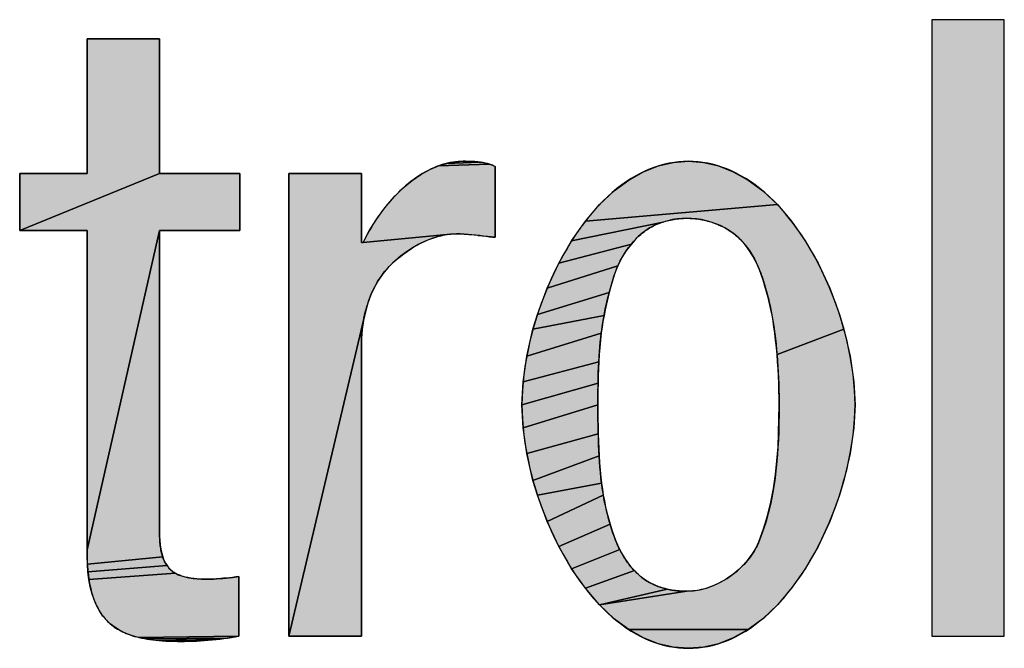
# Model space of a CAD drawing. Units: millimetres. Extents: x 0 to 4200, y 0 to 2970.
# Drawn here: x 2648 to 2710, y 244 to 283 of the extents above; entities that cross this region are included whole.
import ezdxf

# ---------------------------------------------------------------- set-up
doc = ezdxf.new("R2010")
doc.units = ezdxf.units.MM
doc.header["$LTSCALE"] = 231
doc.layers.get('0').update_dxf_attribs({"linetype": 'CONTINUOUS'})

# ---------------------------------------------------------------- blocks, each defined once
blk = doc.blocks.new('DUCO_LOGO_MONO_BL39', base_point=(2462.715, 320.634))
at = {"linetype": 'Continuous'}
for points in [[(2652.68, 273.532), (2652.68, 281.957), (2657.216, 281.957), (2657.216, 273.532), (2648.467, 269.967), (2648.467, 273.532)], [(2677.654, 274.167), (2677.849, 274.113), (2674.667, 273.999), (2675.196, 274.161), (2677.252, 274.239), (2677.454, 274.208)], [(2677.047, 274.261), (2677.252, 274.239), (2675.196, 274.161), (2675.715, 274.256), (2676.226, 274.288), (2676.43, 274.287), (2676.635, 274.283), (2676.841, 274.275)], [(2690.321, 274.288), (2691.266, 274.216), (2692.2, 273.999), (2693.128, 273.636), (2694.052, 273.117), (2694.972, 272.434), (2695.883, 271.577), (2683.867, 270.537), (2684.759, 271.577), (2685.67, 272.434), (2686.59, 273.117), (2687.514, 273.636), (2688.442, 273.999), (2689.376, 274.216)], [(2678.05, 274.042), (2678.224, 273.964), (2678.224, 269.535), (2677.981, 269.559), (2677.738, 269.586), (2677.496, 269.614), (2677.253, 269.643), (2677.01, 269.671), (2676.767, 269.697), (2676.524, 269.719), (2676.281, 269.736), (2676.038, 269.747), (2675.794, 269.751), (2675.428, 269.734), (2669.961, 269.211), (2670.338, 269.94), (2670.435, 270.108), (2670.892, 270.821), (2671.394, 271.488), (2671.926, 272.094), (2672.474, 272.628), (2673.028, 273.085), (2673.581, 273.465), (2674.128, 273.768), (2674.667, 273.999), (2677.849, 274.113), (2677.861, 274.11)], [(2662.239, 273.532), (2662.239, 269.967), (2657.216, 269.967), (2652.68, 249.985), (2652.68, 269.967), (2648.467, 269.967), (2657.216, 273.532)], [(2673.853, 269.3), (2673.445, 269.099), (2673.049, 268.87), (2672.668, 268.618), (2672.304, 268.346), (2671.959, 268.06), (2671.797, 267.915), (2671.486, 267.601), (2671.193, 267.245), (2670.921, 266.849), (2670.673, 266.411), (2670.451, 265.933), (2670.258, 265.419), (2670.101, 264.879), (2665.317, 244.585), (2665.317, 273.532), (2669.853, 273.532), (2669.853, 269.211), (2669.961, 269.211), (2675.428, 269.734), (2675.051, 269.682), (2674.663, 269.593), (2674.263, 269.466)], [(2689.024, 270.574), (2688.732, 270.49), (2683.009, 269.312), (2683.867, 270.537), (2695.883, 271.577), (2696.775, 270.537), (2697.634, 269.312), (2698.437, 267.913), (2699.161, 266.362), (2699.776, 264.702), (2700.052, 263.783), (2695.862, 262.2), (2695.821, 262.648), (2695.774, 263.095), (2695.722, 263.541), (2695.672, 263.913), (2695.614, 264.285), (2695.549, 264.656), (2695.477, 265.026), (2695.397, 265.394), (2695.309, 265.76), (2695.214, 266.125), (2695.11, 266.487), (2694.999, 266.846), (2694.879, 267.202), (2694.769, 267.497), (2694.644, 267.79), (2694.505, 268.077), (2694.351, 268.358), (2694.182, 268.63), (2693.999, 268.892), (2693.801, 269.141), (2693.589, 269.375), (2693.362, 269.593), (2693.36, 269.595), (2693.12, 269.792), (2692.869, 269.968), (2692.604, 270.125), (2692.327, 270.265), (2692.039, 270.386), (2691.744, 270.489), (2691.442, 270.573), (2691.136, 270.639), (2690.828, 270.686), (2690.52, 270.714), (2690.213, 270.723), (2689.917, 270.714), (2689.618, 270.686), (2689.32, 270.64)], [(2657.299, 250.024), (2657.353, 249.77), (2657.419, 249.544), (2652.704, 249.086), (2652.685, 249.557), (2652.68, 249.985), (2657.216, 269.967), (2657.216, 251.39), (2657.217, 251.125), (2657.222, 250.854), (2657.235, 250.581), (2657.259, 250.308), (2657.297, 250.038)], [(2686.957, 269.355), (2686.747, 269.115), (2682.205, 267.913), (2683.009, 269.312), (2688.732, 270.49), (2688.447, 270.387), (2688.171, 270.266), (2687.906, 270.126), (2687.891, 270.117), (2687.644, 269.96), (2687.418, 269.789), (2687.181, 269.58)], [(2686.046, 268.041), (2685.908, 267.752), (2681.482, 266.362), (2682.205, 267.913), (2686.747, 269.115), (2686.55, 268.862), (2686.367, 268.598), (2686.199, 268.324)], [(2685.457, 266.45), (2685.358, 266.092), (2680.867, 264.702), (2681.482, 266.362), (2685.908, 267.752), (2685.784, 267.457), (2685.677, 267.159), (2685.563, 266.806)], [(2685.106, 265.007), (2685.035, 264.642), (2680.591, 263.783), (2680.867, 264.702), (2685.358, 266.092), (2685.267, 265.732), (2685.183, 265.37)], [(2669.853, 262.893), (2669.853, 244.585), (2665.317, 244.585), (2670.101, 264.879), (2669.982, 264.329), (2669.902, 263.777), (2669.86, 263.228)], [(2684.916, 263.908), (2684.867, 263.541), (2680.199, 262.097), (2680.591, 263.783), (2685.035, 264.642), (2684.972, 264.275)], [(2700.052, 263.783), (2700.443, 262.097), (2700.672, 260.504), (2700.744, 259.058), (2700.672, 257.612), (2700.443, 256.02), (2700.052, 254.334), (2699.776, 253.415), (2699.161, 251.754), (2698.437, 250.204), (2697.634, 248.804), (2696.775, 247.58), (2695.883, 246.54), (2694.972, 245.682), (2694.052, 244.999), (2686.59, 244.999), (2685.67, 245.682), (2684.759, 246.54), (2690.213, 247.393), (2690.61, 247.415), (2691.024, 247.48), (2691.45, 247.592), (2691.884, 247.75), (2692.319, 247.955), (2692.745, 248.204), (2692.994, 248.374), (2693.387, 248.683), (2693.744, 249.019), (2694.06, 249.374), (2694.33, 249.74), (2694.552, 250.111), (2694.727, 250.481), (2695.027, 251.293), (2695.277, 252.123), (2695.481, 252.968), (2695.643, 253.824), (2695.769, 254.689), (2695.861, 255.561), (2695.925, 256.437), (2695.965, 257.313), (2695.986, 258.188), (2695.992, 259.058), (2695.989, 259.507), (2695.982, 259.957), (2695.969, 260.406), (2695.95, 260.855), (2695.926, 261.304), (2695.897, 261.752), (2695.862, 262.2)], [(2684.738, 262.201), (2684.711, 261.753), (2679.971, 260.504), (2680.199, 262.097), (2684.867, 263.541), (2684.816, 263.095), (2684.773, 262.648)], [(2684.673, 260.855), (2684.662, 260.406), (2679.898, 259.058), (2679.971, 260.504), (2684.711, 261.753), (2684.689, 261.304)], [(2684.652, 259.507), (2684.651, 259.058), (2679.971, 257.612), (2679.898, 259.058), (2684.662, 260.406), (2684.655, 259.956)], [(2684.662, 257.695), (2684.672, 257.24), (2680.199, 256.02), (2679.971, 257.612), (2684.651, 259.058), (2684.652, 258.604), (2684.655, 258.149)], [(2684.706, 256.331), (2684.73, 255.877), (2680.591, 254.334), (2680.199, 256.02), (2684.672, 257.24), (2684.687, 256.786)], [(2684.84, 254.519), (2684.883, 254.15), (2680.867, 253.415), (2680.591, 254.334), (2684.73, 255.877), (2684.76, 255.424), (2684.797, 254.971)], [(2684.934, 253.781), (2684.993, 253.413), (2681.482, 251.754), (2680.867, 253.415), (2684.883, 254.15)], [(2685.315, 251.958), (2685.417, 251.6), (2682.205, 250.204), (2681.482, 251.754), (2684.993, 253.413), (2685.061, 253.047), (2685.137, 252.682), (2685.222, 252.319)], [(2685.881, 250.297), (2686.021, 250.006), (2683.009, 248.804), (2682.205, 250.204), (2685.417, 251.6), (2685.526, 251.244), (2685.644, 250.892), (2685.756, 250.593)], [(2686.724, 248.926), (2686.936, 248.686), (2683.867, 247.58), (2683.009, 248.804), (2686.021, 250.006), (2686.175, 249.722), (2686.344, 249.445), (2686.527, 249.179)], [(2657.59, 249.161), (2657.693, 248.998), (2652.741, 248.609), (2652.704, 249.086), (2657.419, 249.544), (2657.498, 249.342)], [(2658.067, 248.621), (2658.221, 248.522), (2652.801, 248.134), (2652.741, 248.609), (2657.693, 248.998), (2657.81, 248.851), (2657.93, 248.731)], [(2660.186, 248.149), (2660.387, 248.152), (2660.587, 248.159), (2660.787, 248.17), (2660.987, 248.185), (2661.187, 248.203), (2661.387, 248.222), (2661.586, 248.244), (2661.786, 248.266), (2662.185, 248.311), (2662.185, 244.585), (2655.897, 244.513), (2655.46, 244.638), (2655.07, 244.785), (2654.722, 244.954), (2654.412, 245.143), (2654.137, 245.353), (2653.893, 245.585), (2653.674, 245.845), (2653.475, 246.136), (2653.297, 246.459), (2653.139, 246.82), (2653.003, 247.22), (2652.888, 247.665), (2652.801, 248.134), (2658.221, 248.522), (2658.395, 248.434), (2658.59, 248.356), (2658.809, 248.29), (2659.055, 248.235), (2659.315, 248.195), (2659.577, 248.17), (2659.838, 248.155), (2660.094, 248.15)], [(2688.7, 247.607), (2688.992, 247.53), (2684.759, 246.54), (2683.867, 247.58), (2686.936, 248.686), (2687.163, 248.463), (2687.405, 248.257), (2687.628, 248.097), (2687.872, 247.95), (2688.137, 247.817), (2688.414, 247.703)], [(2690.213, 247.393), (2684.759, 246.54), (2688.992, 247.53), (2689.288, 247.471), (2689.587, 247.429), (2689.885, 247.403), (2690.182, 247.393)], [(2687.514, 244.481), (2686.59, 244.999), (2694.052, 244.999), (2693.128, 244.481), (2692.2, 244.117), (2691.266, 243.901), (2690.321, 243.829), (2689.376, 243.901), (2688.442, 244.117)], [(2661.821, 244.522), (2661.456, 244.467), (2656.386, 244.411), (2655.897, 244.513), (2662.185, 244.585)], [(2661.09, 244.418), (2660.723, 244.376), (2657.015, 244.326), (2656.51, 244.391), (2656.386, 244.411), (2661.456, 244.467)], [(2660.356, 244.34), (2659.987, 244.312), (2657.522, 244.287), (2657.015, 244.326), (2660.723, 244.376)], [(2659.619, 244.289), (2659.25, 244.273), (2658.881, 244.264), (2658.512, 244.261), (2658.023, 244.266), (2657.522, 244.287), (2659.987, 244.312)]]:
    blk.add_hatch(color=9, dxfattribs=at).paths.add_polyline_path(points)
at = {"color": 9, "linetype": 'Continuous'}
for p, q in [((2705.551, 283.145), (2705.551, 244.585)), ((2710.087, 283.145), (2705.551, 283.145)), ((2710.087, 244.585), (2710.087, 283.145)), ((2657.216, 281.957), (2652.68, 281.957)), ((2652.68, 281.957), (2652.68, 273.532)), ((2657.216, 273.532), (2657.216, 281.957)), ((2678.224, 269.535), (2678.224, 273.964)), ((2652.68, 273.532), (2648.467, 273.532)), ((2648.467, 273.532), (2648.467, 269.967)), ((2662.239, 273.532), (2657.216, 273.532)), ((2662.239, 269.967), (2662.239, 273.532)), ((2669.853, 273.532), (2665.317, 273.532)), ((2665.317, 273.532), (2665.317, 244.585)), ((2669.853, 269.211), (2669.853, 273.532)), ((2648.467, 269.967), (2652.68, 269.967)), ((2652.68, 269.967), (2652.68, 249.985)), ((2657.216, 251.39), (2657.216, 269.967)), ((2657.216, 269.967), (2662.239, 269.967)), ((2669.961, 269.211), (2669.853, 269.211)), ((2669.853, 244.585), (2669.853, 262.893)), ((2662.185, 244.585), (2662.185, 248.311)), ((2665.317, 244.585), (2669.853, 244.585)), ((2705.551, 244.585), (2710.087, 244.585))]:
    blk.add_line(p, q, dxfattribs=at)
for points in [[(2652.68, 273.532), (2652.68, 281.957), (2657.216, 281.957), (2657.216, 273.532), (2648.467, 269.967), (2648.467, 273.532), (2652.68, 273.532)], [(2676.226, 274.288), (2676.064, 274.285), (2675.9, 274.275), (2675.736, 274.259), (2675.571, 274.236), (2675.405, 274.207), (2675.238, 274.171), (2675.07, 274.128), (2674.901, 274.079), (2674.73, 274.022), (2674.559, 273.958), (2674.386, 273.887), (2674.212, 273.809), (2674.038, 273.723), (2673.862, 273.629), (2673.686, 273.528), (2673.509, 273.419), (2673.331, 273.302), (2673.153, 273.177), (2672.974, 273.044), (2672.796, 272.903), (2672.618, 272.754), (2672.44, 272.597), (2672.262, 272.432), (2672.086, 272.259), (2671.912, 272.079), (2671.739, 271.891), (2671.568, 271.697), (2671.4, 271.495), (2671.235, 271.288), (2671.074, 271.074), (2670.917, 270.856), (2670.765, 270.633), (2670.618, 270.407), (2670.477, 270.178), (2670.342, 269.947), (2670.214, 269.715), (2670.192, 269.673), (2670.072, 269.441), (2669.961, 269.211)], [(2677.654, 274.167), (2677.849, 274.113), (2674.667, 273.999), (2675.196, 274.161), (2677.252, 274.239), (2677.454, 274.208), (2677.654, 274.167)], [(2677.047, 274.261), (2677.252, 274.239), (2675.196, 274.161), (2675.715, 274.256), (2676.226, 274.288), (2676.43, 274.287), (2676.635, 274.283), (2676.841, 274.275), (2677.047, 274.261)], [(2678.224, 273.964), (2678.17, 273.99), (2678.114, 274.015), (2678.057, 274.039), (2677.998, 274.062), (2677.937, 274.084), (2677.875, 274.105), (2677.811, 274.125), (2677.745, 274.144), (2677.678, 274.161), (2677.608, 274.178), (2677.536, 274.193), (2677.461, 274.207), (2677.384, 274.22), (2677.303, 274.232), (2677.22, 274.243), (2677.133, 274.253), (2677.043, 274.261), (2676.947, 274.268), (2676.847, 274.275), (2676.74, 274.28), (2676.624, 274.283), (2676.499, 274.286), (2676.357, 274.287), (2676.226, 274.288)], [(2690.321, 274.288), (2690.019, 274.28), (2689.718, 274.259), (2689.418, 274.222), (2689.119, 274.171), (2688.82, 274.105), (2688.522, 274.024), (2688.224, 273.928), (2687.927, 273.816), (2687.629, 273.689), (2687.332, 273.546), (2687.035, 273.387), (2686.738, 273.211), (2686.441, 273.018), (2686.144, 272.808), (2685.848, 272.58), (2685.553, 272.334), (2685.258, 272.07), (2684.965, 271.787), (2684.673, 271.485), (2684.383, 271.164), (2684.096, 270.824), (2683.812, 270.465), (2683.532, 270.087), (2683.256, 269.69), (2682.985, 269.274), (2682.72, 268.841), (2682.461, 268.39), (2682.21, 267.923), (2681.968, 267.441), (2681.735, 266.945), (2681.513, 266.436), (2681.302, 265.917), (2681.103, 265.389), (2680.917, 264.854), (2680.745, 264.314), (2680.588, 263.772), (2680.536, 263.579), (2680.4, 263.04), (2680.28, 262.504), (2680.177, 261.976), (2680.09, 261.456), (2680.02, 260.948), (2679.966, 260.452), (2679.928, 259.971), (2679.906, 259.506), (2679.898, 259.058)], [(2690.321, 274.288), (2691.266, 274.216), (2692.2, 273.999), (2693.128, 273.636), (2694.052, 273.117), (2694.972, 272.434), (2695.883, 271.577), (2683.867, 270.537), (2684.759, 271.577), (2685.67, 272.434), (2686.59, 273.117), (2687.514, 273.636), (2688.442, 273.999), (2689.376, 274.216), (2690.321, 274.288)], [(2700.744, 259.058), (2700.737, 259.506), (2700.715, 259.971), (2700.677, 260.452), (2700.623, 260.948), (2700.552, 261.456), (2700.465, 261.976), (2700.362, 262.504), (2700.243, 263.04), (2700.107, 263.579), (2700.054, 263.772), (2699.897, 264.314), (2699.726, 264.854), (2699.54, 265.389), (2699.341, 265.917), (2699.13, 266.436), (2698.907, 266.945), (2698.674, 267.441), (2698.432, 267.923), (2698.181, 268.39), (2697.923, 268.841), (2697.658, 269.274), (2697.387, 269.69), (2697.111, 270.087), (2696.83, 270.465), (2696.546, 270.824), (2696.259, 271.164), (2695.97, 271.485), (2695.678, 271.787), (2695.385, 272.07), (2695.09, 272.334), (2694.795, 272.58), (2694.498, 272.808), (2694.202, 273.018), (2693.905, 273.211), (2693.608, 273.387), (2693.311, 273.546), (2693.013, 273.689), (2692.716, 273.816), (2692.418, 273.928), (2692.121, 274.024), (2691.823, 274.105), (2691.524, 274.171), (2691.225, 274.222), (2690.925, 274.259), (2690.624, 274.28), (2690.321, 274.288)], [(2678.05, 274.042), (2678.224, 273.964), (2678.224, 269.535), (2677.981, 269.559), (2677.738, 269.586), (2677.496, 269.614), (2677.253, 269.643), (2677.01, 269.671), (2676.767, 269.697), (2676.524, 269.719), (2676.281, 269.736), (2676.038, 269.747), (2675.794, 269.751), (2675.428, 269.734), (2669.961, 269.211), (2670.338, 269.94), (2670.435, 270.108), (2670.892, 270.821), (2671.394, 271.488), (2671.926, 272.094), (2672.474, 272.628), (2673.028, 273.085), (2673.581, 273.465), (2674.128, 273.768), (2674.667, 273.999), (2677.849, 274.113), (2677.861, 274.11), (2678.05, 274.042)], [(2662.239, 273.532), (2662.239, 269.967), (2657.216, 269.967), (2652.68, 249.985), (2652.68, 269.967), (2648.467, 269.967), (2657.216, 273.532), (2662.239, 273.532)], [(2673.853, 269.3), (2673.445, 269.099), (2673.049, 268.87), (2672.668, 268.618), (2672.304, 268.346), (2671.959, 268.06), (2671.797, 267.915), (2671.486, 267.601), (2671.193, 267.245), (2670.921, 266.849), (2670.673, 266.411), (2670.451, 265.933), (2670.258, 265.419), (2670.101, 264.879), (2665.317, 244.585), (2665.317, 273.532), (2669.853, 273.532), (2669.853, 269.211), (2669.961, 269.211), (2675.428, 269.734), (2675.051, 269.682), (2674.663, 269.593), (2674.263, 269.466), (2673.853, 269.3)], [(2689.024, 270.574), (2688.732, 270.49), (2683.009, 269.312), (2683.867, 270.537), (2695.883, 271.577), (2696.775, 270.537), (2697.634, 269.312), (2698.437, 267.913), (2699.161, 266.362), (2699.776, 264.702), (2700.052, 263.783), (2695.862, 262.2), (2695.821, 262.648), (2695.774, 263.095), (2695.722, 263.541), (2695.672, 263.913), (2695.614, 264.285), (2695.549, 264.656), (2695.477, 265.026), (2695.397, 265.394), (2695.309, 265.76), (2695.214, 266.125), (2695.11, 266.487), (2694.999, 266.846), (2694.879, 267.202), (2694.769, 267.497), (2694.644, 267.79), (2694.505, 268.077), (2694.351, 268.358), (2694.182, 268.63), (2693.999, 268.892), (2693.801, 269.141), (2693.589, 269.375), (2693.362, 269.593), (2693.36, 269.595), (2693.12, 269.792), (2692.869, 269.968), (2692.604, 270.125), (2692.327, 270.265), (2692.039, 270.386), (2691.744, 270.489), (2691.442, 270.573), (2691.136, 270.639), (2690.828, 270.686), (2690.52, 270.714), (2690.213, 270.723), (2689.917, 270.714), (2689.618, 270.686), (2689.32, 270.64), (2689.024, 270.574)], [(2687.418, 269.789), (2687.488, 269.845), (2687.56, 269.899), (2687.634, 269.953), (2687.71, 270.005), (2687.789, 270.055), (2687.87, 270.104), (2687.952, 270.152), (2688.037, 270.198), (2688.124, 270.243), (2688.213, 270.286), (2688.304, 270.327), (2688.396, 270.367), (2688.491, 270.405), (2688.587, 270.441), (2688.685, 270.475), (2688.784, 270.507), (2688.884, 270.537), (2688.986, 270.565), (2689.089, 270.59), (2689.193, 270.614), (2689.298, 270.635), (2689.403, 270.654), (2689.509, 270.671), (2689.616, 270.686), (2689.722, 270.698), (2689.829, 270.708), (2689.896, 270.713), (2690.002, 270.719), (2690.108, 270.722), (2690.213, 270.723)], [(2690.213, 270.723), (2690.323, 270.722), (2690.433, 270.719), (2690.544, 270.712), (2690.656, 270.704), (2690.767, 270.693), (2690.853, 270.683), (2690.964, 270.667), (2691.075, 270.649), (2691.186, 270.629), (2691.296, 270.607), (2691.406, 270.582), (2691.514, 270.554), (2691.622, 270.525), (2691.728, 270.493), (2691.834, 270.46), (2691.937, 270.424), (2692.04, 270.386), (2692.14, 270.346), (2692.239, 270.304), (2692.336, 270.26), (2692.432, 270.215), (2692.525, 270.167), (2692.616, 270.118), (2692.706, 270.068), (2692.793, 270.016), (2692.878, 269.962), (2692.961, 269.907), (2693.041, 269.85), (2693.12, 269.792)], [(2657.299, 250.024), (2657.353, 249.77), (2657.419, 249.544), (2652.704, 249.086), (2652.685, 249.557), (2652.68, 249.985), (2657.216, 269.967), (2657.216, 251.39), (2657.217, 251.125), (2657.222, 250.854), (2657.235, 250.581), (2657.259, 250.308), (2657.297, 250.038), (2657.299, 250.024)], [(2686.957, 269.355), (2686.747, 269.115), (2682.205, 267.913), (2683.009, 269.312), (2688.732, 270.49), (2688.447, 270.387), (2688.171, 270.266), (2687.906, 270.126), (2687.891, 270.117), (2687.644, 269.96), (2687.418, 269.789), (2687.181, 269.58), (2686.957, 269.355)], [(2671.797, 267.915), (2671.891, 268), (2672.024, 268.116), (2672.158, 268.229), (2672.294, 268.338), (2672.431, 268.444), (2672.568, 268.546), (2672.706, 268.644), (2672.844, 268.738), (2672.981, 268.827), (2673.119, 268.913), (2673.256, 268.994), (2673.393, 269.07), (2673.529, 269.143), (2673.664, 269.211), (2673.798, 269.275), (2673.932, 269.335), (2674.064, 269.39), (2674.195, 269.441), (2674.326, 269.488), (2674.455, 269.531), (2674.582, 269.57), (2674.709, 269.605), (2674.834, 269.637), (2674.959, 269.664), (2675.082, 269.687), (2675.203, 269.707), (2675.324, 269.723), (2675.443, 269.736), (2675.561, 269.744), (2675.678, 269.75), (2675.794, 269.751)], [(2675.794, 269.751), (2675.91, 269.75), (2676.031, 269.748), (2676.157, 269.743), (2676.289, 269.736), (2676.428, 269.726), (2676.576, 269.714), (2676.737, 269.7), (2676.915, 269.681), (2677.121, 269.659), (2677.158, 269.654), (2677.401, 269.626), (2677.644, 269.597), (2677.869, 269.571), (2678.057, 269.551), (2678.224, 269.535)], [(2685.677, 267.159), (2685.706, 267.244), (2685.749, 267.363), (2685.794, 267.482), (2685.842, 267.6), (2685.892, 267.716), (2685.944, 267.832), (2685.999, 267.946), (2686.055, 268.058), (2686.113, 268.169), (2686.174, 268.279), (2686.236, 268.386), (2686.3, 268.491), (2686.365, 268.594), (2686.432, 268.696), (2686.501, 268.794), (2686.571, 268.891), (2686.642, 268.985), (2686.715, 269.077), (2686.789, 269.166), (2686.864, 269.253), (2686.941, 269.337), (2687.018, 269.419), (2687.096, 269.498), (2687.175, 269.575), (2687.255, 269.649), (2687.336, 269.72), (2687.418, 269.789)], [(2693.12, 269.792), (2693.197, 269.732), (2693.274, 269.669), (2693.351, 269.603), (2693.426, 269.535), (2693.501, 269.464), (2693.575, 269.39), (2693.648, 269.313), (2693.721, 269.234), (2693.792, 269.152), (2693.863, 269.067), (2693.932, 268.98), (2694.001, 268.889), (2694.069, 268.796), (2694.135, 268.701), (2694.201, 268.602), (2694.265, 268.501), (2694.327, 268.398), (2694.389, 268.292), (2694.449, 268.183), (2694.507, 268.072), (2694.564, 267.959), (2694.619, 267.843), (2694.672, 267.726), (2694.724, 267.607), (2694.774, 267.485), (2694.821, 267.362), (2694.866, 267.238), (2694.879, 267.202)], [(2686.046, 268.041), (2685.908, 267.752), (2681.482, 266.362), (2682.205, 267.913), (2686.747, 269.115), (2686.55, 268.862), (2686.367, 268.598), (2686.199, 268.324), (2686.046, 268.041)], [(2669.853, 262.893), (2669.855, 263.077), (2669.859, 263.189), (2669.868, 263.375), (2669.882, 263.562), (2669.899, 263.749), (2669.921, 263.936), (2669.948, 264.122), (2669.978, 264.307), (2670.013, 264.491), (2670.052, 264.673), (2670.094, 264.853), (2670.141, 265.03), (2670.191, 265.205), (2670.245, 265.377), (2670.302, 265.546), (2670.362, 265.711), (2670.426, 265.873), (2670.493, 266.032), (2670.563, 266.186), (2670.635, 266.337), (2670.711, 266.483), (2670.789, 266.626), (2670.87, 266.764), (2670.953, 266.899), (2671.038, 267.028), (2671.126, 267.154), (2671.216, 267.276), (2671.308, 267.393), (2671.402, 267.506), (2671.498, 267.614), (2671.596, 267.719), (2671.696, 267.819), (2671.797, 267.915)], [(2685.457, 266.45), (2685.358, 266.092), (2680.867, 264.702), (2681.482, 266.362), (2685.908, 267.752), (2685.784, 267.457), (2685.677, 267.159), (2685.563, 266.806), (2685.457, 266.45)], [(2684.867, 263.541), (2684.891, 263.725), (2684.924, 263.966), (2684.961, 264.206), (2685.001, 264.445), (2685.043, 264.681), (2685.088, 264.916), (2685.135, 265.15), (2685.185, 265.381), (2685.238, 265.61), (2685.293, 265.838), (2685.351, 266.064), (2685.411, 266.287), (2685.474, 266.508), (2685.539, 266.727), (2685.607, 266.944), (2685.677, 267.159)], [(2694.879, 267.202), (2694.95, 266.995), (2695.018, 266.785), (2695.084, 266.573), (2695.148, 266.359), (2695.209, 266.142), (2695.268, 265.923), (2695.324, 265.702), (2695.377, 265.478), (2695.429, 265.253), (2695.477, 265.025), (2695.523, 264.795), (2695.566, 264.563), (2695.607, 264.329), (2695.645, 264.093), (2695.68, 263.855), (2695.712, 263.616), (2695.722, 263.541)], [(2685.106, 265.007), (2685.035, 264.642), (2680.591, 263.783), (2680.867, 264.702), (2685.358, 266.092), (2685.267, 265.732), (2685.183, 265.37), (2685.106, 265.007)], [(2669.853, 262.893), (2669.853, 244.585), (2665.317, 244.585), (2670.101, 264.879), (2669.982, 264.329), (2669.902, 263.777), (2669.86, 263.228), (2669.853, 262.893)], [(2684.916, 263.908), (2684.867, 263.541), (2680.199, 262.097), (2680.591, 263.783), (2685.035, 264.642), (2684.972, 264.275), (2684.916, 263.908)], [(2700.052, 263.783), (2700.443, 262.097), (2700.672, 260.504), (2700.744, 259.058), (2700.672, 257.612), (2700.443, 256.02), (2700.052, 254.334), (2699.776, 253.415), (2699.161, 251.754), (2698.437, 250.204), (2697.634, 248.804), (2696.775, 247.58), (2695.883, 246.54), (2694.972, 245.682), (2694.052, 244.999), (2686.59, 244.999), (2685.67, 245.682), (2684.759, 246.54), (2690.213, 247.393), (2690.61, 247.415), (2691.024, 247.48), (2691.45, 247.592), (2691.884, 247.75), (2692.319, 247.955), (2692.745, 248.204), (2692.994, 248.374), (2693.387, 248.683), (2693.744, 249.019), (2694.06, 249.374), (2694.33, 249.74), (2694.552, 250.111), (2694.727, 250.481), (2695.027, 251.293), (2695.277, 252.123), (2695.481, 252.968), (2695.643, 253.824), (2695.769, 254.689), (2695.861, 255.561), (2695.925, 256.437), (2695.965, 257.313), (2695.986, 258.188), (2695.992, 259.058), (2695.989, 259.507), (2695.982, 259.957), (2695.969, 260.406), (2695.95, 260.855), (2695.926, 261.304), (2695.897, 261.752), (2695.862, 262.2), (2700.052, 263.783)], [(2684.738, 262.201), (2684.711, 261.753), (2679.971, 260.504), (2680.199, 262.097), (2684.867, 263.541), (2684.816, 263.095), (2684.773, 262.648), (2684.738, 262.201)], [(2684.651, 259.058), (2684.651, 259.405), (2684.654, 259.854), (2684.66, 260.287), (2684.669, 260.686), (2684.68, 261.061), (2684.694, 261.415), (2684.711, 261.753), (2684.73, 262.077), (2684.752, 262.388), (2684.777, 262.69), (2684.804, 262.981), (2684.834, 263.265), (2684.867, 263.541)], [(2695.722, 263.541), (2695.763, 263.2), (2695.8, 262.856), (2695.834, 262.509), (2695.865, 262.159), (2695.893, 261.806), (2695.917, 261.45), (2695.938, 261.091), (2695.956, 260.729), (2695.97, 260.364), (2695.981, 259.996), (2695.988, 259.626), (2695.991, 259.252), (2695.992, 259.058)], [(2684.673, 260.855), (2684.662, 260.406), (2679.898, 259.058), (2679.971, 260.504), (2684.711, 261.753), (2684.689, 261.304), (2684.673, 260.855)], [(2684.652, 259.507), (2684.651, 259.058), (2679.971, 257.612), (2679.898, 259.058), (2684.662, 260.406), (2684.655, 259.956), (2684.652, 259.507)], [(2679.898, 259.058), (2679.906, 258.611), (2679.928, 258.146), (2679.966, 257.665), (2680.02, 257.169), (2680.09, 256.661), (2680.177, 256.141), (2680.28, 255.612), (2680.4, 255.077), (2680.536, 254.537), (2680.588, 254.344), (2680.745, 253.802), (2680.917, 253.263), (2681.103, 252.728), (2681.302, 252.2), (2681.513, 251.68), (2681.735, 251.172), (2681.968, 250.676), (2682.21, 250.194), (2682.461, 249.727), (2682.72, 249.276), (2682.985, 248.843), (2683.256, 248.427), (2683.532, 248.03), (2683.812, 247.652), (2684.096, 247.293), (2684.383, 246.953), (2684.673, 246.632), (2684.965, 246.33), (2685.258, 246.047), (2685.553, 245.783), (2685.848, 245.537), (2686.144, 245.309), (2686.441, 245.098), (2686.738, 244.906), (2687.035, 244.73), (2687.332, 244.57), (2687.629, 244.428), (2687.927, 244.3), (2688.224, 244.189), (2688.522, 244.093), (2688.82, 244.012), (2689.119, 243.946), (2689.418, 243.895), (2689.718, 243.858), (2690.019, 243.836), (2690.321, 243.829)], [(2684.662, 257.695), (2684.672, 257.24), (2680.199, 256.02), (2679.971, 257.612), (2684.651, 259.058), (2684.652, 258.604), (2684.655, 258.149), (2684.662, 257.695)], [(2684.84, 254.519), (2684.809, 254.833), (2684.781, 255.157), (2684.755, 255.49), (2684.733, 255.834), (2684.713, 256.191), (2684.695, 256.562), (2684.681, 256.95), (2684.669, 257.358), (2684.66, 257.791), (2684.655, 258.149), (2684.652, 258.604), (2684.651, 259.058)], [(2690.321, 243.829), (2690.624, 243.836), (2690.925, 243.858), (2691.225, 243.895), (2691.524, 243.946), (2691.823, 244.012), (2692.121, 244.093), (2692.418, 244.189), (2692.716, 244.3), (2693.013, 244.428), (2693.311, 244.57), (2693.608, 244.73), (2693.905, 244.906), (2694.202, 245.098), (2694.498, 245.309), (2694.795, 245.537), (2695.09, 245.783), (2695.385, 246.047), (2695.678, 246.33), (2695.97, 246.632), (2696.259, 246.953), (2696.546, 247.293), (2696.83, 247.652), (2697.111, 248.03), (2697.387, 248.427), (2697.658, 248.843), (2697.923, 249.276), (2698.181, 249.727), (2698.432, 250.194), (2698.674, 250.676), (2698.907, 251.172), (2699.13, 251.68), (2699.341, 252.2), (2699.54, 252.728), (2699.726, 253.263), (2699.897, 253.802), (2700.054, 254.344), (2700.107, 254.537), (2700.243, 255.077), (2700.362, 255.612), (2700.465, 256.141), (2700.552, 256.661), (2700.623, 257.169), (2700.677, 257.665), (2700.715, 258.146), (2700.737, 258.611), (2700.744, 259.058)], [(2695.992, 259.058), (2695.989, 258.464), (2695.981, 257.894), (2695.967, 257.366), (2695.947, 256.869), (2695.923, 256.398), (2695.892, 255.949), (2695.857, 255.519), (2695.816, 255.106), (2695.771, 254.708), (2695.72, 254.323), (2695.664, 253.952), (2695.603, 253.591), (2695.538, 253.241), (2695.467, 252.902), (2695.391, 252.571), (2695.311, 252.25), (2695.226, 251.936), (2695.135, 251.631), (2695.04, 251.333), (2694.941, 251.042), (2694.836, 250.758), (2694.727, 250.481)], [(2684.706, 256.331), (2684.73, 255.877), (2680.591, 254.334), (2680.199, 256.02), (2684.672, 257.24), (2684.687, 256.786), (2684.706, 256.331)], [(2684.84, 254.519), (2684.883, 254.15), (2680.867, 253.415), (2680.591, 254.334), (2684.73, 255.877), (2684.76, 255.424), (2684.797, 254.971), (2684.84, 254.519)], [(2685.644, 250.892), (2685.576, 251.094), (2685.509, 251.297), (2685.446, 251.502), (2685.385, 251.709), (2685.326, 251.917), (2685.27, 252.127), (2685.217, 252.339), (2685.167, 252.551), (2685.119, 252.765), (2685.075, 252.979), (2685.033, 253.195), (2684.994, 253.412), (2684.957, 253.629), (2684.924, 253.848), (2684.893, 254.066), (2684.866, 254.286), (2684.841, 254.506), (2684.84, 254.519)], [(2684.934, 253.781), (2684.993, 253.413), (2681.482, 251.754), (2680.867, 253.415), (2684.883, 254.15), (2684.934, 253.781)], [(2685.315, 251.958), (2685.417, 251.6), (2682.205, 250.204), (2681.482, 251.754), (2684.993, 253.413), (2685.061, 253.047), (2685.137, 252.682), (2685.222, 252.319), (2685.315, 251.958)], [(2685.881, 250.297), (2686.021, 250.006), (2683.009, 248.804), (2682.205, 250.204), (2685.417, 251.6), (2685.526, 251.244), (2685.644, 250.892), (2685.756, 250.593), (2685.881, 250.297)], [(2657.81, 248.851), (2657.771, 248.896), (2657.734, 248.943), (2657.698, 248.992), (2657.663, 249.042), (2657.63, 249.094), (2657.597, 249.148), (2657.566, 249.203), (2657.536, 249.261), (2657.508, 249.321), (2657.481, 249.383), (2657.455, 249.448), (2657.43, 249.514), (2657.406, 249.584), (2657.384, 249.656), (2657.363, 249.73), (2657.344, 249.808), (2657.325, 249.889), (2657.308, 249.973), (2657.293, 250.061), (2657.279, 250.153), (2657.266, 250.249), (2657.254, 250.35), (2657.245, 250.456), (2657.236, 250.568), (2657.229, 250.687), (2657.224, 250.816), (2657.22, 250.955), (2657.217, 251.112), (2657.216, 251.295), (2657.216, 251.39)], [(2687.405, 248.257), (2687.326, 248.321), (2687.248, 248.387), (2687.171, 248.456), (2687.094, 248.527), (2687.018, 248.602), (2686.944, 248.679), (2686.869, 248.758), (2686.796, 248.841), (2686.724, 248.926), (2686.652, 249.014), (2686.582, 249.105), (2686.513, 249.199), (2686.444, 249.295), (2686.377, 249.394), (2686.311, 249.496), (2686.246, 249.601), (2686.183, 249.708), (2686.121, 249.818), (2686.061, 249.93), (2686.002, 250.045), (2685.944, 250.162), (2685.889, 250.281), (2685.835, 250.403), (2685.783, 250.526), (2685.733, 250.652), (2685.685, 250.779), (2685.644, 250.892)], [(2694.727, 250.481), (2694.676, 250.363), (2694.621, 250.244), (2694.56, 250.125), (2694.495, 250.007), (2694.425, 249.888), (2694.35, 249.77), (2694.27, 249.652), (2694.185, 249.535), (2694.095, 249.418), (2694.001, 249.303), (2693.903, 249.189), (2693.8, 249.077), (2693.692, 248.967), (2693.581, 248.858), (2693.466, 248.752), (2693.347, 248.649), (2693.225, 248.549), (2693.099, 248.451), (2693.033, 248.402), (2692.904, 248.31), (2692.772, 248.222), (2692.639, 248.137), (2692.503, 248.057), (2692.367, 247.981), (2692.229, 247.909), (2692.091, 247.842), (2691.952, 247.779), (2691.813, 247.721), (2691.674, 247.668), (2691.536, 247.62), (2691.398, 247.576), (2691.261, 247.537), (2691.125, 247.503), (2690.99, 247.473), (2690.857, 247.449), (2690.724, 247.429), (2690.594, 247.413), (2690.465, 247.402), (2690.338, 247.395), (2690.213, 247.393)], [(2652.68, 249.985), (2652.68, 249.855), (2652.683, 249.613), (2652.69, 249.385), (2652.699, 249.169), (2652.712, 248.962), (2652.727, 248.763), (2652.745, 248.573), (2652.766, 248.39), (2652.789, 248.214), (2652.816, 248.045), (2652.844, 247.881), (2652.876, 247.724), (2652.909, 247.572), (2652.946, 247.425), (2652.984, 247.284), (2653.025, 247.147), (2653.068, 247.015), (2653.113, 246.888), (2653.161, 246.765), (2653.21, 246.646), (2653.262, 246.532), (2653.316, 246.421), (2653.372, 246.314), (2653.43, 246.211), (2653.49, 246.112), (2653.552, 246.016), (2653.616, 245.923), (2653.682, 245.834), (2653.751, 245.748), (2653.821, 245.665), (2653.893, 245.585)], [(2686.724, 248.926), (2686.936, 248.686), (2683.867, 247.58), (2683.009, 248.804), (2686.021, 250.006), (2686.175, 249.722), (2686.344, 249.445), (2686.527, 249.179), (2686.724, 248.926)], [(2657.59, 249.161), (2657.693, 248.998), (2652.741, 248.609), (2652.704, 249.086), (2657.419, 249.544), (2657.498, 249.342), (2657.59, 249.161)], [(2658.067, 248.621), (2658.221, 248.522), (2652.801, 248.134), (2652.741, 248.609), (2657.693, 248.998), (2657.81, 248.851), (2657.93, 248.731), (2658.067, 248.621)], [(2660.186, 248.149), (2660.387, 248.152), (2660.587, 248.159), (2660.787, 248.17), (2660.987, 248.185), (2661.187, 248.203), (2661.387, 248.222), (2661.586, 248.244), (2661.786, 248.266), (2662.185, 248.311), (2662.185, 244.585), (2655.897, 244.513), (2655.46, 244.638), (2655.07, 244.785), (2654.722, 244.954), (2654.412, 245.143), (2654.137, 245.353), (2653.893, 245.585), (2653.674, 245.845), (2653.475, 246.136), (2653.297, 246.459), (2653.139, 246.82), (2653.003, 247.22), (2652.888, 247.665), (2652.801, 248.134), (2658.221, 248.522), (2658.395, 248.434), (2658.59, 248.356), (2658.809, 248.29), (2659.055, 248.235), (2659.315, 248.195), (2659.577, 248.17), (2659.838, 248.155), (2660.094, 248.15), (2660.186, 248.149)], [(2660.186, 248.149), (2660.167, 248.149), (2660.029, 248.15), (2659.902, 248.153), (2659.781, 248.158), (2659.667, 248.163), (2659.558, 248.171), (2659.455, 248.18), (2659.355, 248.191), (2659.26, 248.202), (2659.169, 248.216), (2659.081, 248.231), (2658.996, 248.247), (2658.915, 248.264), (2658.837, 248.283), (2658.762, 248.302), (2658.69, 248.324), (2658.62, 248.346), (2658.554, 248.369), (2658.489, 248.394), (2658.427, 248.42), (2658.368, 248.446), (2658.31, 248.474), (2658.255, 248.503), (2658.202, 248.533), (2658.151, 248.564), (2658.102, 248.596), (2658.055, 248.63), (2658.01, 248.664), (2657.966, 248.699), (2657.925, 248.736), (2657.885, 248.773), (2657.847, 248.812), (2657.81, 248.851)], [(2688.7, 247.607), (2688.992, 247.53), (2684.759, 246.54), (2683.867, 247.58), (2686.936, 248.686), (2687.163, 248.463), (2687.405, 248.257), (2687.628, 248.097), (2687.872, 247.95), (2688.137, 247.817), (2688.414, 247.703), (2688.7, 247.607)], [(2662.185, 248.311), (2661.991, 248.289), (2661.792, 248.267), (2661.592, 248.244), (2661.393, 248.223), (2661.219, 248.206), (2661.062, 248.191), (2660.917, 248.18), (2660.781, 248.17), (2660.652, 248.162), (2660.529, 248.156), (2660.411, 248.152), (2660.297, 248.15), (2660.186, 248.149)], [(2690.213, 247.393), (2690.198, 247.393), (2690.084, 247.395), (2689.97, 247.399), (2689.856, 247.405), (2689.742, 247.413), (2689.629, 247.424), (2689.517, 247.437), (2689.406, 247.452), (2689.296, 247.47), (2689.187, 247.489), (2689.079, 247.511), (2688.974, 247.535), (2688.869, 247.56), (2688.767, 247.588), (2688.666, 247.618), (2688.567, 247.649), (2688.47, 247.682), (2688.376, 247.717), (2688.283, 247.754), (2688.192, 247.792), (2688.104, 247.832), (2688.017, 247.874), (2687.933, 247.917), (2687.851, 247.961), (2687.771, 248.007), (2687.694, 248.055), (2687.618, 248.103), (2687.545, 248.153), (2687.474, 248.205), (2687.405, 248.257)], [(2690.213, 247.393), (2684.759, 246.54), (2688.992, 247.53), (2689.288, 247.471), (2689.587, 247.429), (2689.885, 247.403), (2690.182, 247.393), (2690.213, 247.393)], [(2653.893, 245.585), (2653.968, 245.509), (2654.046, 245.435), (2654.126, 245.362), (2654.211, 245.293), (2654.298, 245.225), (2654.389, 245.159), (2654.484, 245.095), (2654.583, 245.034), (2654.685, 244.974), (2654.791, 244.917), (2654.902, 244.862), (2655.017, 244.809), (2655.136, 244.758), (2655.26, 244.709), (2655.388, 244.662), (2655.522, 244.618), (2655.66, 244.576), (2655.804, 244.536), (2655.954, 244.499), (2656.109, 244.464), (2656.271, 244.432), (2656.439, 244.402), (2656.613, 244.375), (2656.795, 244.351), (2656.985, 244.329), (2657.184, 244.311), (2657.391, 244.295), (2657.609, 244.282), (2657.838, 244.272), (2658.082, 244.265), (2658.342, 244.262), (2658.512, 244.261)], [(2687.514, 244.481), (2686.59, 244.999), (2694.052, 244.999), (2693.128, 244.481), (2692.2, 244.117), (2691.266, 243.901), (2690.321, 243.829), (2689.376, 243.901), (2688.442, 244.117), (2687.514, 244.481)], [(2661.821, 244.522), (2661.456, 244.467), (2656.386, 244.411), (2655.897, 244.513), (2662.185, 244.585), (2661.821, 244.522)], [(2661.09, 244.418), (2660.723, 244.376), (2657.015, 244.326), (2656.51, 244.391), (2656.386, 244.411), (2661.456, 244.467), (2661.09, 244.418)], [(2660.356, 244.34), (2659.987, 244.312), (2657.522, 244.287), (2657.015, 244.326), (2660.723, 244.376), (2660.356, 244.34)], [(2659.619, 244.289), (2659.25, 244.273), (2658.881, 244.264), (2658.512, 244.261), (2658.023, 244.266), (2657.522, 244.287), (2659.987, 244.312), (2659.619, 244.289)], [(2658.512, 244.261), (2658.521, 244.261), (2658.773, 244.262), (2659.024, 244.267), (2659.275, 244.274), (2659.525, 244.285), (2659.773, 244.298), (2660.021, 244.314), (2660.267, 244.333), (2660.512, 244.355), (2660.755, 244.379), (2660.997, 244.407), (2661.238, 244.437), (2661.477, 244.47), (2661.715, 244.505), (2661.95, 244.544), (2662.185, 244.585)]]:
    blk.add_lwpolyline(points, dxfattribs=at)
for points in [[(2710.087, 283.145), (2710.087, 244.585), (2705.551, 283.145), (2705.551, 244.585)], [(2661.985, 248.289), (2662.185, 248.311), (2661.786, 248.266)], [(2661.985, 248.289), (2662.185, 248.311), (2661.786, 248.266)]]:
    blk.add_solid(points, dxfattribs=at)

msp = doc.modelspace()

# ---------------------------------------------------------------- block references
at = {"color": 9, "linetype": 'Continuous'}
msp.add_blockref('DUCO_LOGO_MONO_BL39', (2462.715, 320.634), dxfattribs=at)

doc.saveas('drawing.dxf')
